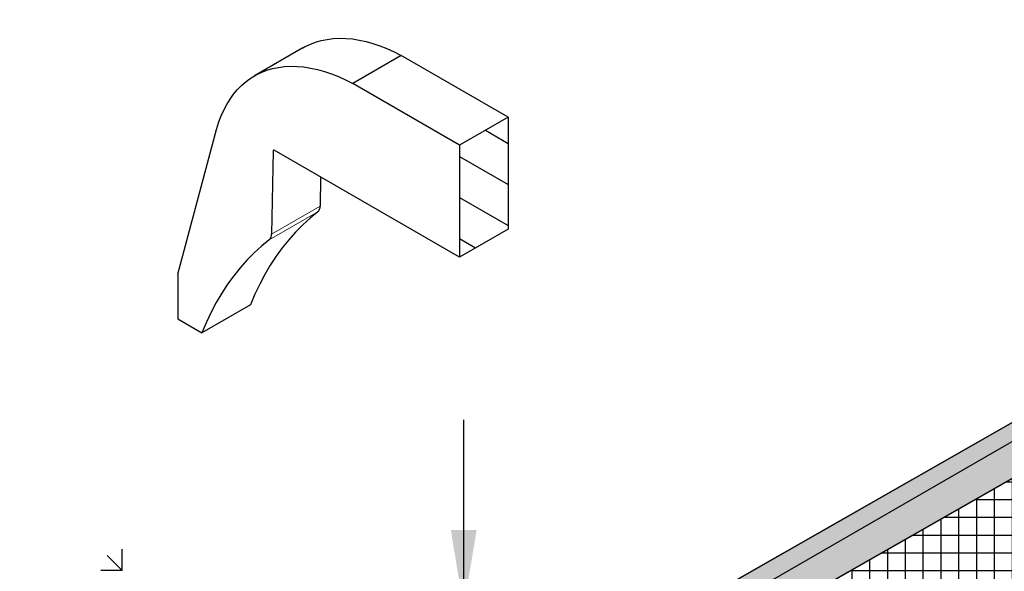
# Model space of a CAD drawing. Extents: x -12705 to -3616, y -218 to 6208.
# Drawn here: x -7736 to -6858, y 3562 to 4054 of the extents above; entities that cross this region are included whole.
import ezdxf

# ---------------------------------------------------------------- set-up
doc = ezdxf.new("R2010")
doc.units = 0
doc.header["$LTSCALE"] = 100
for name, color, linetype in [('BEMASS', 3, 'CONTINUOUS'), ('SCHRAFF', 6, 'CONTINUOUS'), ('SICHTBAR', 7, 'CONTINUOUS')]:
    doc.layers.add(name, color=color, linetype=linetype)
doc.styles.get("Standard").update_dxf_attribs({"font": 'SIMPLEX.SHX', "width": 0.8})
doc.dimstyles.new('AM_DIN$7', dxfattribs={"dimtxt": 3.5, "dimasz": 3.5, "dimexe": 1, "dimexo": 1, "dimgap": 1.5, "dimtad": 1, "dimdsep": 46, "dimtxsty": 'Standard', "dimcen": 0, "dimclrd": 256, "dimclre": 256, "dimclrt": 2, "dimadec": 0, "dimazin": 2, "dimtp": 0.1, "dimtm": 0.1, "dimtfac": 0.71, "dimtdec": 3, "dimtmove": 0, "dimatfit": 3, "dimfxl": 1, "dimlwd": -1, "dimlwe": -1, "dimarcsym": 0})

# ---------------------------------------------------------------- blocks, each defined once
blk = doc.blocks.new('KT 500 mit öffnung')
at = {"layer": 'SICHTBAR', "lineweight": 30}
blk.add_line((6386.03, 8011), (5519.98, 7511.04), dxfattribs=at)
blk = doc.blocks.new('Ausgleich')
at = {"layer": 'SCHRAFF'}
h = blk.add_hatch(dxfattribs=at)
h.set_pattern_fill('ANSI31', color=256, scale=10, angle=105, style=0)
h.set_pattern_definition([(150, (2764.328, 75.982), (-15.875, -27.4963), [])])
h.paths.add_polyline_path([(6743.88, 4000.42), (6743.88, 3900.41), (6787.18, 3925.41), (6787.18, 4025.42)])
at = {"layer": 'SICHTBAR', "lineweight": 30}
for p, q in [((6604.21, 4087.19), (6560.91, 4062.2)), ((6691.92, 4080.42), (6648.62, 4055.42)), ((6787.18, 4025.42), (6691.92, 4080.42)), ((6743.88, 4000.42), (6648.62, 4055.42)), ((6787.18, 4025.42), (6743.88, 4000.42)), ((6787.18, 4025.42), (6787.18, 3925.41)), ((6492.73, 3885.39), (6527.28, 4014.35)), ((6577.58, 3995.44), (6576.3, 3920.95)), ((6743.88, 3900.41), (6578.45, 3995.92)), ((6743.88, 4000.42), (6743.88, 3900.41)), ((6620.05, 3971.9), (6619.6, 3945.95)), ((6787.18, 3925.41), (6743.88, 3900.41)), ((6492.73, 3885.39), (6492.73, 3845.39)), ((6557.48, 3858), (6514.18, 3833)), ((6492.73, 3845.39), (6514.18, 3833))]:
    blk.add_line(p, q, dxfattribs=at)
at = {"layer": 'SICHTBAR', "lineweight": 0}
for p, q in [((6578.43, 3995.93), (6577.58, 3995.44)), ((6619.6, 3945.95), (6576.3, 3920.95)), ((6617.52, 3940.84), (6574.22, 3915.84))]:
    blk.add_line(p, q, dxfattribs=at)
at = {"layer": 'SICHTBAR', "lineweight": 30, "flags": 128}
for points in [[(6604.21, 4087.19), (6605.75, 4088.05), (6610.45, 4090.33), (6615.35, 4092.22), (6620.44, 4093.72), (6625.72, 4094.81), (6631.17, 4095.5), (6636.77, 4095.79), (6642.52, 4095.67), (6648.39, 4095.15), (6654.38, 4094.23), (6660.48, 4092.9), (6666.65, 4091.18), (6672.9, 4089.07), (6679.2, 4086.56), (6685.55, 4083.68), (6691.92, 4080.42)], [(6527.28, 4014.35), (6529.08, 4020.38), (6531.18, 4026.12), (6533.58, 4031.57), (6536.26, 4036.71), (6539.22, 4041.53), (6542.46, 4046.01), (6545.96, 4050.14), (6549.72, 4053.93), (6553.73, 4057.34), (6557.98, 4060.39), (6562.45, 4063.06), (6567.14, 4065.34), (6572.05, 4067.23), (6577.14, 4068.72), (6582.42, 4069.81), (6587.86, 4070.5), (6593.47, 4070.79), (6599.21, 4070.68), (6605.09, 4070.16), (6611.08, 4069.23), (6617.17, 4067.91), (6623.35, 4066.18), (6629.6, 4064.07), (6635.9, 4061.56), (6642.25, 4058.68), (6648.62, 4055.42)], [(6617.52, 3940.84), (6610.63, 3935.23), (6604.01, 3929.21), (6597.66, 3922.79), (6591.59, 3915.98), (6585.81, 3908.79), (6580.32, 3901.22), (6575.14, 3893.28), (6570.25, 3884.98), (6565.68, 3876.33), (6561.42, 3867.33), (6557.48, 3858)], [(6574.22, 3915.84), (6567.33, 3910.23), (6560.7, 3904.21), (6554.35, 3897.79), (6548.29, 3890.98), (6542.51, 3883.79), (6537.02, 3876.22), (6531.83, 3868.28), (6526.95, 3859.98), (6522.38, 3851.33), (6518.12, 3842.33), (6514.18, 3833)]]:
    blk.add_lwpolyline(points, dxfattribs=at)
at = {"layer": 'SICHTBAR', "lineweight": 30}
for centre, radius, start, end in [((6578.11, 3995.5), 0.532, 50.53449, 187.52313), ((6613.22, 3945.58), 6.4, 312.28714, 3.36172), ((6569.92, 3920.58), 6.4, 312.28714, 3.36172)]:
    blk.add_arc(centre, radius, start, end, dxfattribs=at)

msp = doc.modelspace()

# ---------------------------------------------------------------- hatches: boundary and pattern name
at = {"layer": 'BEMASS'}
h = msp.add_hatch(dxfattribs=at)
h.set_pattern_fill('GRASS', color=256, scale=4, angle=45, style=0)
h.set_pattern_definition([(135, (-12724.284, 6.374), (-101.5999, 7e-15), [19.05, -124.634]), (90, (-12724.28, 6.37), (-101.6, 2e-14), [19.05, -82.55]), (180, (-12724.28, 6.37), (-2e-14, -101.6), [19.05, -82.55])])
h.paths.add_polyline_path([(-10777.19, 3932.3), (-10782.38, 3935.65), (-9515.54, 4666.99), (-7508, 3508.06), (-8564.42, 2898.17), (-8856.65, 2919.41), (-9012.51, 2949.41), (-9047.65, 2931.01)])
at = {"layer": 'SCHRAFF'}
msp.add_hatch(color=256, dxfattribs=at).paths.add_polyline_path([(-7343.46, 3363.07), (-7343.46, 3413.07), (-5611.36, 4402.98), (-5611.36, 4352.98)])
h = msp.add_hatch(dxfattribs=at)
h.set_pattern_fill('ANSI37', color=256, scale=5, angle=45, style=0)
h.set_pattern_definition([(90, (-12724.284, 6.374), (-15.875, 3e-15), []), (180, (-12724.284, 6.374), (-3e-15, -15.875), [])])
h.paths.add_polyline_path([(-7300.15, 3228.06), (-7300.15, 3328.07), (-7343.46, 3303.07), (-7343.46, 3363.07), (-5611.36, 4352.98), (-5611.36, 4202.98)])

# ---------------------------------------------------------------- linework, layer by layer
for points in [[(-7343.46, 3363.07), (-7343.46, 3413.07), (-5611.36, 4402.98), (-5611.36, 4352.98), (-7343.46, 3363.07)], [(-7300.15, 3228.06), (-7300.15, 3328.07), (-7343.46, 3303.07), (-7343.46, 3363.07), (-5611.36, 4352.98), (-5611.36, 4202.98), (-7300.15, 3228.06)]]:
    msp.add_lwpolyline(points, dxfattribs=at)
at = {"layer": 'SICHTBAR'}
for p, q in [((-7343.46, 3413.07), (-5611.36, 4402.98)), ((-7343.46, 3363.07), (-5611.36, 4352.98))]:
    msp.add_line(p, q, dxfattribs=at)

# ---------------------------------------------------------------- block references
at = {"layer": 'BEMASS'}
for name, p in [('Ausgleich', (-14087.34, -58.32)), ('KT 500 mit öffnung', (-13027.99, -4212.98))]:
    msp.add_blockref(name, p, dxfattribs=at)

# ---------------------------------------------------------------- leaders
msp.add_leader([(-7339.74, 3528.78), (-7339.74, 3696.91)], dimstyle='AM_DIN$7', override={"dimscale": 20, "dimgap": 1.5, "dimtad": 0}, dxfattribs=at)

doc.saveas('drawing.dxf')
